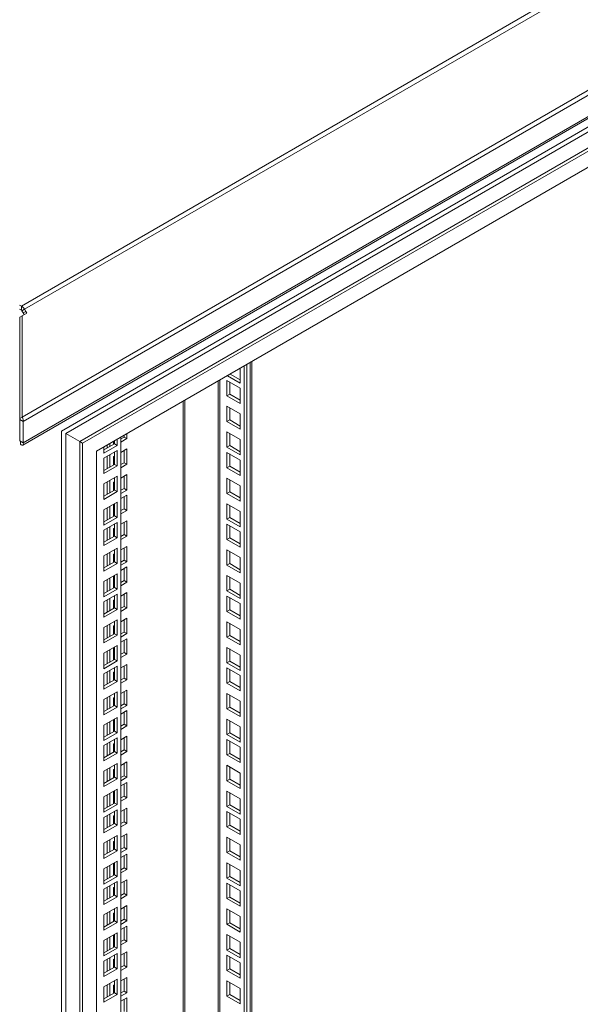
# Model space of a CAD drawing. Units: millimetres. Extents: x 63 to 8590, y 73 to 6123.
# Drawn here: x 7118 to 7402, y 4820 to 5317 of the extents above; entities that cross this region are included whole.
import ezdxf

# ---------------------------------------------------------------- set-up
doc = ezdxf.new("R2010")
doc.units = ezdxf.units.MM
doc.header["$LTSCALE"] = 5

msp = doc.modelspace()

# ---------------------------------------------------------------- linework, layer by layer
at = {"color": 7, "linetype": 'Continuous', "lineweight": 18}
for p, q in [((7635.4, 5470.52), (7119.26, 5172.56)), ((7120.81, 5170.92), (7636.95, 5468.89)), ((7119.68, 5116.42), (7684.72, 5442.61)), ((7685.49, 5440.52), (7120.2, 5114.19)), ((7120.2, 5103.48), (7685.49, 5429.81)), ((7119.99, 5102.31), (7684.41, 5428.14)), ((7631.03, 5393.05), (7139.59, 5109.35)), ((7607.7, 5368.97), (7148.78, 5104.04)), ((7141.71, 5108.12), (7589.31, 5366.52)), ((7609.11, 5368.15), (7150.2, 5103.23)), ((7602.04, 5355.9), (7157.27, 5099.14)), ((7118.38, 5173.07), (7119.26, 5172.56)), ((7118.38, 5171.03), (7119.26, 5170.52)), ((7119.26, 5170.52), (7119.26, 5172.56)), ((7119.56, 5170.2), (7120.81, 5170.92)), ((7120.19, 5169.12), (7119.56, 5170.2)), ((7120.81, 5170.92), (7121.44, 5169.84)), ((7118.43, 5166.93), (7119.68, 5167.65)), ((7118.43, 5166.93), (7118.43, 5115.7)), ((7119.68, 5167.65), (7121.94, 5168.96)), ((7119.68, 5116.42), (7119.68, 5167.65)), ((7120.19, 5169.12), (7121.44, 5169.84)), ((7120.19, 5169.12), (7120.69, 5168.24)), ((7121.94, 5168.96), (7121.44, 5169.84)), ((7229.92, 5141.09), (7229.92, 5133.59)), ((7231.87, 5142.21), (7231.87, 4390.52)), ((7233.28, 5143.03), (7233.28, 4391.34)), ((7235.74, 4408.07), (7235.74, 5144.44)), ((7229.92, 5133.59), (7223.43, 5137.34)), ((7229.92, 5135.23), (7224.85, 5138.16)), ((7218.8, 5134.67), (7218.8, 4398.69)), ((7223.21, 5127.14), (7223.21, 5134.9)), ((7223.21, 5134.9), (7229.92, 5131.02)), ((7224.62, 5127.96), (7224.62, 5134.08)), ((7229.92, 5131.02), (7229.92, 5123.26)), ((7223.21, 5127.14), (7224.62, 5127.96)), ((7229.92, 5123.26), (7223.21, 5127.14)), ((7229.92, 5124.9), (7224.62, 5127.96)), ((7118.43, 5121.63), (7118.38, 5121.6)), ((7223.21, 5114.16), (7223.21, 5121.92)), ((7223.21, 5121.92), (7229.92, 5118.04)), ((7224.62, 5114.98), (7224.62, 5121.1)), ((7118.43, 5115.7), (7119.68, 5116.42)), ((7118.43, 5115.21), (7120.2, 5114.19)), ((7118.43, 5104.5), (7118.43, 5115.21)), ((7229.92, 5118.04), (7229.92, 5110.28)), ((7120.2, 5103.48), (7120.2, 5114.19)), ((7223.21, 5114.16), (7224.62, 5114.98)), ((7229.92, 5110.28), (7223.21, 5114.16)), ((7229.92, 5111.91), (7224.62, 5114.98)), ((7139.59, 5109.35), (7139.59, 3913.12)), ((7141.71, 3962.52), (7141.71, 5108.12)), ((7148.78, 5104.04), (7141.71, 5108.12)), ((7171.23, 5106.36), (7169.64, 5105.44)), ((7169.64, 5106.29), (7169.64, 4034.57)), ((7172.65, 5105.54), (7169.64, 5103.81)), ((7171.23, 5107.21), (7171.23, 5106.36)), ((7172.65, 5105.54), (7171.23, 5106.36)), ((7172.65, 5108.02), (7172.65, 5105.54)), ((7223.21, 5101.18), (7223.21, 5108.93)), ((7223.21, 5108.93), (7229.92, 5105.06)), ((7224.62, 5101.99), (7224.62, 5108.12)), ((7118.43, 5104.5), (7120.2, 5103.48)), ((7118.88, 5102.71), (7118.88, 5104.18)), ((7150.2, 5103.23), (7148.78, 5104.04)), ((7148.78, 5104.04), (7148.78, 3945.37)), ((7150.2, 5103.23), (7150.2, 3944.56)), ((7160.98, 5099.81), (7166.28, 5102.87)), ((7160.98, 5098.17), (7167.7, 5102.05)), ((7160.98, 5101.29), (7160.98, 5098.17)), ((7162.57, 5102.2), (7162.57, 5100.73)), ((7163.99, 5103.02), (7163.99, 5101.54)), ((7165.93, 5102.66), (7165.93, 5104.14)), ((7166.28, 5103.5), (7165.93, 5103.3)), ((7166.28, 5102.87), (7166.28, 5104.35)), ((7166.28, 5102.87), (7167.7, 5102.05)), ((7167.7, 5102.05), (7167.7, 5105.16)), ((7169.64, 5098.58), (7172.65, 5100.32)), ((7172.65, 5100.32), (7172.65, 5092.56)), ((7223.21, 5101.18), (7224.62, 5101.99)), ((7229.92, 5097.3), (7223.21, 5101.18)), ((7229.92, 5098.93), (7224.62, 5101.99)), ((7229.92, 5105.06), (7229.92, 5097.3)), ((7157.27, 5099.14), (7157.27, 3956.8)), ((7167.7, 5099.48), (7160.98, 5095.6)), ((7160.98, 5095.6), (7160.98, 5087.84)), ((7162.57, 5096.52), (7162.57, 5090.4)), ((7163.99, 5097.34), (7163.99, 5091.21)), ((7165.93, 5096.44), (7166.28, 5096.64)), ((7165.93, 5092.33), (7165.93, 5096.44)), ((7166.28, 5092.54), (7166.28, 5098.66)), ((7167.7, 5091.72), (7167.7, 5099.48)), ((7171.23, 5099.5), (7171.23, 5093.38)), ((7223.21, 5090.85), (7223.21, 5098.6)), ((7223.21, 5098.6), (7229.92, 5094.73)), ((7224.62, 5091.66), (7224.62, 5097.79)), ((7160.98, 5089.48), (7166.28, 5092.54)), ((7160.98, 5087.84), (7167.7, 5091.72)), ((7166.28, 5092.54), (7167.7, 5091.72)), ((7171.23, 5093.38), (7169.64, 5092.46)), ((7172.65, 5092.56), (7169.64, 5090.82)), ((7172.65, 5092.56), (7171.23, 5093.38)), ((7223.21, 5090.85), (7224.62, 5091.66)), ((7229.92, 5086.97), (7223.21, 5090.85)), ((7229.92, 5088.6), (7224.62, 5091.66)), ((7229.92, 5094.73), (7229.92, 5086.97)), ((7167.7, 5086.5), (7160.98, 5082.62)), ((7166.28, 5079.56), (7166.28, 5085.68)), ((7167.7, 5078.74), (7167.7, 5086.5)), ((7169.64, 5085.6), (7172.65, 5087.33)), ((7171.23, 5086.52), (7171.23, 5080.39)), ((7172.65, 5087.33), (7172.65, 5079.58)), ((7223.21, 5077.86), (7223.21, 5085.62)), ((7223.21, 5085.62), (7229.92, 5081.74)), ((7160.98, 5082.62), (7160.98, 5074.86)), ((7162.57, 5083.54), (7162.57, 5077.41)), ((7163.99, 5084.35), (7163.99, 5078.23)), ((7165.93, 5083.46), (7166.28, 5083.66)), ((7165.93, 5079.35), (7165.93, 5083.46)), ((7171.23, 5080.39), (7169.64, 5079.47)), ((7172.65, 5079.58), (7171.23, 5080.39)), ((7224.62, 5078.68), (7224.62, 5084.8)), ((7229.92, 5081.74), (7229.92, 5073.99)), ((7160.98, 5076.49), (7166.28, 5079.56)), ((7160.98, 5074.86), (7167.7, 5078.74)), ((7166.28, 5079.56), (7167.7, 5078.74)), ((7172.65, 5079.58), (7169.64, 5077.84)), ((7169.64, 5075.27), (7172.65, 5077)), ((7171.23, 5076.19), (7171.23, 5070.06)), ((7172.65, 5077), (7172.65, 5069.25)), ((7223.21, 5077.86), (7224.62, 5078.68)), ((7229.92, 5073.99), (7223.21, 5077.86)), ((7229.92, 5075.62), (7224.62, 5078.68)), ((7167.7, 5073.51), (7160.98, 5069.64)), ((7162.57, 5070.55), (7162.57, 5064.43)), ((7163.99, 5071.37), (7163.99, 5065.25)), ((7165.93, 5066.37), (7165.93, 5072.49)), ((7166.28, 5066.57), (7166.28, 5072.7)), ((7167.7, 5065.76), (7167.7, 5073.51)), ((7223.21, 5064.88), (7223.21, 5072.64)), ((7223.21, 5072.64), (7229.92, 5068.76)), ((7224.62, 5065.7), (7224.62, 5071.82)), ((7160.98, 5069.64), (7160.98, 5061.88)), ((7160.98, 5063.51), (7166.28, 5066.57)), ((7160.98, 5061.88), (7167.7, 5065.76)), ((7166.28, 5067.21), (7165.93, 5067)), ((7166.28, 5066.57), (7167.7, 5065.76)), ((7171.23, 5070.06), (7169.64, 5069.15)), ((7172.65, 5069.25), (7169.64, 5067.51)), ((7172.65, 5069.25), (7171.23, 5070.06)), ((7223.21, 5064.88), (7224.62, 5065.7)), ((7229.92, 5062.64), (7224.62, 5065.7)), ((7229.92, 5068.76), (7229.92, 5061)), ((7167.7, 5063.18), (7160.98, 5059.31)), ((7163.99, 5061.04), (7163.99, 5054.92)), ((7166.28, 5056.24), (7166.28, 5062.37)), ((7167.7, 5055.43), (7167.7, 5063.18)), ((7169.64, 5062.29), (7172.65, 5064.02)), ((7171.23, 5063.21), (7171.23, 5057.08)), ((7172.65, 5064.02), (7172.65, 5056.26)), ((7229.92, 5061), (7223.21, 5064.88)), ((7223.21, 5054.55), (7223.21, 5062.31)), ((7223.21, 5062.31), (7229.92, 5058.43)), ((7224.62, 5055.37), (7224.62, 5061.49)), ((7160.98, 5059.31), (7160.98, 5051.55)), ((7160.98, 5053.18), (7166.28, 5056.24)), ((7162.57, 5060.23), (7162.57, 5054.1)), ((7165.93, 5060.14), (7166.28, 5060.35)), ((7165.93, 5056.04), (7165.93, 5060.14)), ((7166.28, 5056.24), (7167.7, 5055.43)), ((7171.23, 5057.08), (7169.64, 5056.16)), ((7172.65, 5056.26), (7169.64, 5054.53)), ((7172.65, 5056.26), (7171.23, 5057.08)), ((7229.92, 5058.43), (7229.92, 5050.67)), ((7160.98, 5051.55), (7167.7, 5055.43)), ((7169.64, 5049.3), (7172.65, 5051.04)), ((7172.65, 5051.04), (7172.65, 5043.28)), ((7223.21, 5054.55), (7224.62, 5055.37)), ((7229.92, 5050.67), (7223.21, 5054.55)), ((7229.92, 5052.31), (7224.62, 5055.37)), ((7167.7, 5050.2), (7160.98, 5046.32)), ((7160.98, 5046.32), (7160.98, 5038.57)), ((7162.57, 5047.24), (7162.57, 5041.12)), ((7163.99, 5048.06), (7163.99, 5041.93)), ((7165.93, 5047.16), (7166.28, 5047.36)), ((7165.93, 5043.06), (7165.93, 5047.16)), ((7166.28, 5043.26), (7166.28, 5049.39)), ((7167.7, 5042.44), (7167.7, 5050.2)), ((7171.23, 5050.22), (7171.23, 5044.1)), ((7223.21, 5041.57), (7223.21, 5049.33)), ((7223.21, 5049.33), (7229.92, 5045.45)), ((7224.62, 5042.39), (7224.62, 5048.51)), ((7160.98, 5040.2), (7166.28, 5043.26)), ((7160.98, 5038.57), (7167.7, 5042.44)), ((7166.28, 5043.26), (7167.7, 5042.44)), ((7171.23, 5044.1), (7169.64, 5043.18)), ((7172.65, 5043.28), (7169.64, 5041.55)), ((7169.64, 5038.97), (7172.65, 5040.71)), ((7172.65, 5043.28), (7171.23, 5044.1)), ((7172.65, 5040.71), (7172.65, 5032.95)), ((7223.21, 5041.57), (7224.62, 5042.39)), ((7229.92, 5037.69), (7223.21, 5041.57)), ((7229.92, 5039.32), (7224.62, 5042.39)), ((7229.92, 5045.45), (7229.92, 5037.69)), ((7167.7, 5037.22), (7160.98, 5033.34)), ((7165.93, 5030.07), (7165.93, 5036.2)), ((7166.28, 5030.28), (7166.28, 5036.4)), ((7167.7, 5029.46), (7167.7, 5037.22)), ((7171.23, 5039.89), (7171.23, 5033.77)), ((7223.21, 5028.59), (7223.21, 5036.34)), ((7223.21, 5036.34), (7229.92, 5032.47)), ((7160.98, 5033.34), (7160.98, 5025.58)), ((7162.57, 5034.26), (7162.57, 5028.13)), ((7163.99, 5035.08), (7163.99, 5028.95)), ((7166.28, 5030.91), (7165.93, 5030.71)), ((7171.23, 5033.77), (7169.64, 5032.85)), ((7172.65, 5032.95), (7169.64, 5031.22)), ((7172.65, 5032.95), (7171.23, 5033.77)), ((7224.62, 5029.4), (7224.62, 5035.53)), ((7229.92, 5032.47), (7229.92, 5024.71)), ((7160.98, 5027.22), (7166.28, 5030.28)), ((7160.98, 5025.58), (7167.7, 5029.46)), ((7167.7, 5026.89), (7160.98, 5023.01)), ((7166.28, 5030.28), (7167.7, 5029.46)), ((7166.28, 5019.95), (7166.28, 5026.07)), ((7167.7, 5019.13), (7167.7, 5026.89)), ((7169.64, 5025.99), (7172.65, 5027.73)), ((7171.23, 5026.91), (7171.23, 5020.79)), ((7172.65, 5027.73), (7172.65, 5019.97)), ((7223.21, 5028.59), (7224.62, 5029.4)), ((7229.92, 5024.71), (7223.21, 5028.59)), ((7223.21, 5018.26), (7223.21, 5026.01)), ((7223.21, 5026.01), (7229.92, 5022.14)), ((7229.92, 5026.34), (7224.62, 5029.4)), ((7160.98, 5023.01), (7160.98, 5015.25)), ((7162.57, 5023.93), (7162.57, 5017.81)), ((7163.99, 5024.75), (7163.99, 5018.62)), ((7165.93, 5023.85), (7166.28, 5024.05)), ((7165.93, 5019.74), (7165.93, 5023.85)), ((7171.23, 5020.79), (7169.64, 5019.87)), ((7172.65, 5019.97), (7171.23, 5020.79)), ((7224.62, 5019.07), (7224.62, 5025.2)), ((7229.92, 5022.14), (7229.92, 5014.38)), ((7160.98, 5016.89), (7166.28, 5019.95)), ((7160.98, 5015.25), (7167.7, 5019.13)), ((7166.28, 5019.95), (7167.7, 5019.13)), ((7172.65, 5019.97), (7169.64, 5018.23)), ((7223.21, 5018.26), (7224.62, 5019.07)), ((7229.92, 5014.38), (7223.21, 5018.26)), ((7229.92, 5016.01), (7224.62, 5019.07)), ((7167.7, 5013.91), (7160.98, 5010.03)), ((7162.57, 5010.95), (7162.57, 5004.82)), ((7163.99, 5011.76), (7163.99, 5005.64)), ((7165.93, 5010.87), (7166.28, 5011.07)), ((7165.93, 5006.76), (7165.93, 5010.87)), ((7166.28, 5006.97), (7166.28, 5013.09)), ((7167.7, 5006.15), (7167.7, 5013.91)), ((7169.64, 5013.01), (7172.65, 5014.74)), ((7171.23, 5013.93), (7171.23, 5007.8)), ((7172.65, 5014.74), (7172.65, 5006.99)), ((7223.21, 5005.27), (7223.21, 5013.03)), ((7223.21, 5013.03), (7229.92, 5009.15)), ((7224.62, 5006.09), (7224.62, 5012.21)), ((7160.98, 5010.03), (7160.98, 5002.27)), ((7160.98, 5003.9), (7166.28, 5006.97)), ((7160.98, 5002.27), (7167.7, 5006.15)), ((7166.28, 5006.97), (7167.7, 5006.15)), ((7171.23, 5007.8), (7169.64, 5006.88)), ((7172.65, 5006.99), (7169.64, 5005.25)), ((7172.65, 5006.99), (7171.23, 5007.8)), ((7223.21, 5005.27), (7224.62, 5006.09)), ((7229.92, 5003.03), (7224.62, 5006.09)), ((7229.92, 5009.15), (7229.92, 5001.4)), ((7167.7, 5000.92), (7160.98, 4997.05)), ((7167.7, 4993.17), (7167.7, 5000.92)), ((7169.64, 5002.68), (7172.65, 5004.41)), ((7171.23, 5003.6), (7171.23, 4997.47)), ((7172.65, 5004.41), (7172.65, 4996.66)), ((7229.92, 5001.4), (7223.21, 5005.27)), ((7160.98, 4997.05), (7160.98, 4989.29)), ((7162.57, 4997.96), (7162.57, 4991.84)), ((7163.99, 4998.78), (7163.99, 4992.66)), ((7165.93, 4993.78), (7165.93, 4999.9)), ((7166.28, 4993.98), (7166.28, 5000.11)), ((7171.23, 4997.47), (7169.64, 4996.55)), ((7172.65, 4996.66), (7169.64, 4994.92)), ((7172.65, 4996.66), (7171.23, 4997.47)), ((7223.21, 4992.29), (7223.21, 5000.05)), ((7223.21, 5000.05), (7229.92, 4996.17)), ((7224.62, 4993.11), (7224.62, 4999.23)), ((7229.92, 4996.17), (7229.92, 4988.41)), ((7160.98, 4990.92), (7166.28, 4993.98)), ((7160.98, 4989.29), (7167.7, 4993.17)), ((7166.28, 4994.62), (7165.93, 4994.41)), ((7166.28, 4993.98), (7167.7, 4993.17)), ((7169.64, 4989.7), (7172.65, 4991.43)), ((7172.65, 4991.43), (7172.65, 4983.67)), ((7223.21, 4992.29), (7224.62, 4993.11)), ((7229.92, 4988.41), (7223.21, 4992.29)), ((7229.92, 4990.05), (7224.62, 4993.11)), ((7167.7, 4990.59), (7160.98, 4986.72)), ((7160.98, 4986.72), (7160.98, 4978.96)), ((7162.57, 4987.63), (7162.57, 4981.51)), ((7163.99, 4988.45), (7163.99, 4982.33)), ((7165.93, 4987.55), (7166.28, 4987.76)), ((7165.93, 4983.45), (7165.93, 4987.55)), ((7166.28, 4983.65), (7166.28, 4989.78)), ((7167.7, 4982.84), (7167.7, 4990.59)), ((7171.23, 4990.61), (7171.23, 4984.49)), ((7223.21, 4981.96), (7223.21, 4989.72)), ((7223.21, 4989.72), (7229.92, 4985.84)), ((7224.62, 4982.78), (7224.62, 4988.9)), ((7229.92, 4985.84), (7229.92, 4978.08)), ((7160.98, 4980.59), (7166.28, 4983.65)), ((7160.98, 4978.96), (7167.7, 4982.84)), ((7166.28, 4983.65), (7167.7, 4982.84)), ((7171.23, 4984.49), (7169.64, 4983.57)), ((7172.65, 4983.67), (7169.64, 4981.94)), ((7172.65, 4983.67), (7171.23, 4984.49)), ((7223.21, 4981.96), (7224.62, 4982.78)), ((7229.92, 4978.08), (7223.21, 4981.96)), ((7229.92, 4979.72), (7224.62, 4982.78)), ((7167.7, 4977.61), (7160.98, 4973.73)), ((7166.28, 4970.67), (7166.28, 4976.79)), ((7167.7, 4969.85), (7167.7, 4977.61)), ((7169.64, 4976.71), (7172.65, 4978.45)), ((7171.23, 4977.63), (7171.23, 4971.51)), ((7172.65, 4978.45), (7172.65, 4970.69)), ((7223.21, 4968.98), (7223.21, 4976.74)), ((7223.21, 4976.74), (7229.92, 4972.86)), ((7224.62, 4969.79), (7224.62, 4975.92)), ((7160.98, 4973.73), (7160.98, 4965.98)), ((7162.57, 4974.65), (7162.57, 4968.53)), ((7163.99, 4975.47), (7163.99, 4969.34)), ((7165.93, 4974.57), (7166.28, 4974.77)), ((7165.93, 4970.47), (7165.93, 4974.57)), ((7171.23, 4971.51), (7169.64, 4970.59)), ((7172.65, 4970.69), (7171.23, 4971.51)), ((7229.92, 4972.86), (7229.92, 4965.1)), ((7160.98, 4967.61), (7166.28, 4970.67)), ((7160.98, 4965.98), (7167.7, 4969.85)), ((7166.28, 4970.67), (7167.7, 4969.85)), ((7172.65, 4970.69), (7169.64, 4968.96)), ((7169.64, 4966.38), (7172.65, 4968.12)), ((7171.23, 4967.3), (7171.23, 4961.18)), ((7172.65, 4968.12), (7172.65, 4960.36)), ((7223.21, 4968.98), (7224.62, 4969.79)), ((7229.92, 4965.1), (7223.21, 4968.98)), ((7229.92, 4966.73), (7224.62, 4969.79)), ((7167.7, 4964.63), (7160.98, 4960.75)), ((7162.57, 4961.67), (7162.57, 4955.54)), ((7163.99, 4962.49), (7163.99, 4956.36)), ((7165.93, 4957.48), (7165.93, 4963.61)), ((7166.28, 4957.69), (7166.28, 4963.81)), ((7167.7, 4956.87), (7167.7, 4964.63)), ((7171.23, 4961.18), (7169.64, 4960.26)), ((7172.65, 4960.36), (7171.23, 4961.18)), ((7223.21, 4956), (7223.21, 4963.75)), ((7223.21, 4963.75), (7229.92, 4959.87)), ((7224.62, 4956.81), (7224.62, 4962.94)), ((7160.98, 4960.75), (7160.98, 4952.99)), ((7160.98, 4954.63), (7166.28, 4957.69)), ((7160.98, 4952.99), (7167.7, 4956.87)), ((7166.28, 4958.32), (7165.93, 4958.12)), ((7166.28, 4957.69), (7167.7, 4956.87)), ((7172.65, 4960.36), (7169.64, 4958.63)), ((7223.21, 4956), (7224.62, 4956.81)), ((7229.92, 4952.12), (7223.21, 4956)), ((7229.92, 4953.75), (7224.62, 4956.81)), ((7229.92, 4959.87), (7229.92, 4952.12)), ((7167.7, 4954.3), (7160.98, 4950.42)), ((7162.57, 4951.34), (7162.57, 4945.22)), ((7163.99, 4952.16), (7163.99, 4946.03)), ((7165.93, 4951.26), (7166.28, 4951.46)), ((7165.93, 4947.15), (7165.93, 4951.26)), ((7166.28, 4947.36), (7166.28, 4953.48)), ((7167.7, 4946.54), (7167.7, 4954.3)), ((7169.64, 4953.4), (7172.65, 4955.14)), ((7171.23, 4954.32), (7171.23, 4948.2)), ((7172.65, 4955.14), (7172.65, 4947.38)), ((7223.21, 4945.67), (7223.21, 4953.42)), ((7223.21, 4953.42), (7229.92, 4949.55)), ((7224.62, 4946.48), (7224.62, 4952.61)), ((7160.98, 4950.42), (7160.98, 4942.66)), ((7160.98, 4944.3), (7166.28, 4947.36)), ((7160.98, 4942.66), (7167.7, 4946.54)), ((7166.28, 4947.36), (7167.7, 4946.54)), ((7171.23, 4948.2), (7169.64, 4947.28)), ((7172.65, 4947.38), (7169.64, 4945.64)), ((7172.65, 4947.38), (7171.23, 4948.2)), ((7223.21, 4945.67), (7224.62, 4946.48)), ((7229.92, 4943.42), (7224.62, 4946.48)), ((7229.92, 4949.55), (7229.92, 4941.79)), ((7167.7, 4941.32), (7160.98, 4937.44)), ((7167.7, 4933.56), (7167.7, 4941.32)), ((7169.64, 4940.42), (7172.65, 4942.15)), ((7171.23, 4941.34), (7171.23, 4935.21)), ((7172.65, 4942.15), (7172.65, 4934.4)), ((7229.92, 4941.79), (7223.21, 4945.67)), ((7160.98, 4937.44), (7160.98, 4929.68)), ((7162.57, 4938.36), (7162.57, 4932.23)), ((7163.99, 4939.17), (7163.99, 4933.05)), ((7165.93, 4938.27), (7166.28, 4938.48)), ((7165.93, 4934.17), (7165.93, 4938.27)), ((7166.28, 4934.38), (7166.28, 4940.5)), ((7223.21, 4932.68), (7223.21, 4940.44)), ((7223.21, 4940.44), (7229.92, 4936.56)), ((7224.62, 4933.5), (7224.62, 4939.62)), ((7229.92, 4936.56), (7229.92, 4928.81)), ((7160.98, 4931.31), (7166.28, 4934.38)), ((7160.98, 4929.68), (7167.7, 4933.56)), ((7166.28, 4934.38), (7167.7, 4933.56)), ((7171.23, 4935.21), (7169.64, 4934.29)), ((7172.65, 4934.4), (7169.64, 4932.66)), ((7169.64, 4930.09), (7172.65, 4931.82)), ((7172.65, 4934.4), (7171.23, 4935.21)), ((7172.65, 4931.82), (7172.65, 4924.07)), ((7223.21, 4932.68), (7224.62, 4933.5)), ((7229.92, 4928.81), (7223.21, 4932.68)), ((7229.92, 4930.44), (7224.62, 4933.5)), ((7167.7, 4928.33), (7160.98, 4924.45)), ((7163.99, 4926.19), (7163.99, 4920.07)), ((7165.93, 4921.19), (7165.93, 4927.31)), ((7166.28, 4921.39), (7166.28, 4927.52)), ((7167.7, 4920.58), (7167.7, 4928.33)), ((7171.23, 4931.01), (7171.23, 4924.88)), ((7223.21, 4919.7), (7223.21, 4927.46)), ((7223.21, 4927.46), (7229.92, 4923.58)), ((7224.62, 4920.52), (7224.62, 4926.64)), ((7160.98, 4924.45), (7160.98, 4916.7)), ((7160.98, 4918.33), (7166.28, 4921.39)), ((7162.57, 4925.37), (7162.57, 4919.25)), ((7166.28, 4922.03), (7165.93, 4921.82)), ((7166.28, 4921.39), (7167.7, 4920.58)), ((7171.23, 4924.88), (7169.64, 4923.96)), ((7172.65, 4924.07), (7169.64, 4922.33)), ((7172.65, 4924.07), (7171.23, 4924.88)), ((7229.92, 4923.58), (7229.92, 4915.82)), ((7160.98, 4916.7), (7167.7, 4920.58)), ((7167.7, 4918), (7160.98, 4914.13)), ((7166.28, 4911.06), (7166.28, 4917.19)), ((7167.7, 4910.25), (7167.7, 4918)), ((7169.64, 4917.11), (7172.65, 4918.84)), ((7171.23, 4918.02), (7171.23, 4911.9)), ((7172.65, 4918.84), (7172.65, 4911.08)), ((7223.21, 4919.7), (7224.62, 4920.52)), ((7229.92, 4915.82), (7223.21, 4919.7)), ((7223.21, 4909.37), (7223.21, 4917.13)), ((7223.21, 4917.13), (7229.92, 4913.25)), ((7229.92, 4917.46), (7224.62, 4920.52)), ((7224.62, 4910.19), (7224.62, 4916.31)), ((7160.98, 4914.13), (7160.98, 4906.37)), ((7162.57, 4915.04), (7162.57, 4908.92)), ((7163.99, 4915.86), (7163.99, 4909.74)), ((7165.93, 4914.96), (7166.28, 4915.17)), ((7165.93, 4910.86), (7165.93, 4914.96)), ((7171.23, 4911.9), (7169.64, 4910.98)), ((7172.65, 4911.08), (7171.23, 4911.9)), ((7229.92, 4913.25), (7229.92, 4905.49)), ((7160.98, 4908), (7166.28, 4911.06)), ((7160.98, 4906.37), (7167.7, 4910.25)), ((7166.28, 4911.06), (7167.7, 4910.25)), ((7172.65, 4911.08), (7169.64, 4909.35)), ((7223.21, 4909.37), (7224.62, 4910.19)), ((7229.92, 4905.49), (7223.21, 4909.37)), ((7229.92, 4907.13), (7224.62, 4910.19)), ((7167.7, 4905.02), (7160.98, 4901.14)), ((7162.57, 4902.06), (7162.57, 4895.94)), ((7163.99, 4902.88), (7163.99, 4896.75)), ((7165.93, 4901.98), (7166.28, 4902.18)), ((7165.93, 4897.88), (7165.93, 4901.98)), ((7166.28, 4898.08), (7166.28, 4904.2)), ((7167.7, 4897.26), (7167.7, 4905.02)), ((7169.64, 4904.12), (7172.65, 4905.86)), ((7171.23, 4905.04), (7171.23, 4898.92)), ((7172.65, 4905.86), (7172.65, 4898.1)), ((7223.21, 4896.39), (7223.21, 4904.15)), ((7223.21, 4904.15), (7229.92, 4900.27)), ((7224.62, 4897.2), (7224.62, 4903.33)), ((7160.98, 4901.14), (7160.98, 4893.39)), ((7160.98, 4895.02), (7166.28, 4898.08)), ((7160.98, 4893.39), (7167.7, 4897.26)), ((7166.28, 4898.08), (7167.7, 4897.26)), ((7171.23, 4898.92), (7169.64, 4898)), ((7172.65, 4898.1), (7169.64, 4896.37)), ((7172.65, 4898.1), (7171.23, 4898.92)), ((7223.21, 4896.39), (7224.62, 4897.2)), ((7229.92, 4892.51), (7223.21, 4896.39)), ((7229.92, 4894.14), (7224.62, 4897.2)), ((7229.92, 4900.27), (7229.92, 4892.51)), ((7167.7, 4892.04), (7160.98, 4888.16)), ((7167.7, 4884.28), (7167.7, 4892.04)), ((7169.64, 4893.79), (7172.65, 4895.53)), ((7171.23, 4894.71), (7171.23, 4888.59)), ((7172.65, 4895.53), (7172.65, 4887.77)), ((7160.98, 4888.16), (7160.98, 4880.4)), ((7162.57, 4889.08), (7162.57, 4882.95)), ((7163.99, 4889.89), (7163.99, 4883.77)), ((7165.93, 4884.89), (7165.93, 4891.02)), ((7166.28, 4885.1), (7166.28, 4891.22)), ((7171.23, 4888.59), (7169.64, 4887.67)), ((7172.65, 4887.77), (7169.64, 4886.04)), ((7172.65, 4887.77), (7171.23, 4888.59)), ((7223.21, 4883.41), (7223.21, 4891.16)), ((7223.21, 4891.16), (7229.92, 4887.28)), ((7224.62, 4884.22), (7224.62, 4890.35)), ((7229.92, 4887.28), (7229.92, 4879.53)), ((7160.98, 4882.04), (7166.28, 4885.1)), ((7160.98, 4880.4), (7167.7, 4884.28)), ((7167.7, 4881.71), (7160.98, 4877.83)), ((7166.28, 4885.73), (7165.93, 4885.53)), ((7166.28, 4885.1), (7167.7, 4884.28)), ((7167.7, 4873.95), (7167.7, 4881.71)), ((7169.64, 4880.81), (7172.65, 4882.55)), ((7171.23, 4881.73), (7171.23, 4875.6)), ((7172.65, 4882.55), (7172.65, 4874.79)), ((7223.21, 4883.41), (7224.62, 4884.22)), ((7229.92, 4879.53), (7223.21, 4883.41)), ((7229.92, 4881.16), (7224.62, 4884.22)), ((7160.98, 4877.83), (7160.98, 4870.07)), ((7162.57, 4878.75), (7162.57, 4872.62)), ((7163.99, 4879.57), (7163.99, 4873.44)), ((7165.93, 4878.67), (7166.28, 4878.87)), ((7165.93, 4874.56), (7165.93, 4878.67)), ((7166.28, 4874.77), (7166.28, 4880.89)), ((7223.21, 4873.08), (7223.21, 4880.83)), ((7223.21, 4880.83), (7229.92, 4876.96)), ((7224.62, 4873.89), (7224.62, 4880.02)), ((7229.92, 4876.96), (7229.92, 4869.2)), ((7160.98, 4871.71), (7166.28, 4874.77)), ((7160.98, 4870.07), (7167.7, 4873.95)), ((7166.28, 4874.77), (7167.7, 4873.95)), ((7171.23, 4875.6), (7169.64, 4874.69)), ((7172.65, 4874.79), (7169.64, 4873.05)), ((7172.65, 4874.79), (7171.23, 4875.6)), ((7223.21, 4873.08), (7224.62, 4873.89)), ((7229.92, 4869.2), (7223.21, 4873.08)), ((7229.92, 4870.83), (7224.62, 4873.89)), ((7167.7, 4868.73), (7160.98, 4864.85)), ((7163.99, 4866.58), (7163.99, 4860.46)), ((7166.28, 4861.78), (7166.28, 4867.91)), ((7167.7, 4860.97), (7167.7, 4868.73)), ((7169.64, 4867.83), (7172.65, 4869.56)), ((7171.23, 4868.75), (7171.23, 4862.62)), ((7172.65, 4869.56), (7172.65, 4861.81)), ((7223.21, 4860.09), (7223.21, 4867.85)), ((7223.21, 4867.85), (7229.92, 4863.97)), ((7224.62, 4860.91), (7224.62, 4867.03)), ((7160.98, 4864.85), (7160.98, 4857.09)), ((7160.98, 4858.72), (7166.28, 4861.78)), ((7162.57, 4865.77), (7162.57, 4859.64)), ((7165.93, 4865.68), (7166.28, 4865.89)), ((7165.93, 4861.58), (7165.93, 4865.68)), ((7166.28, 4861.78), (7167.7, 4860.97)), ((7171.23, 4862.62), (7169.64, 4861.7)), ((7172.65, 4861.81), (7169.64, 4860.07)), ((7172.65, 4861.81), (7171.23, 4862.62)), ((7229.92, 4863.97), (7229.92, 4856.21)), ((7160.98, 4857.09), (7167.7, 4860.97)), ((7169.64, 4857.5), (7172.65, 4859.23)), ((7171.23, 4858.42), (7171.23, 4852.29)), ((7172.65, 4859.23), (7172.65, 4851.48)), ((7223.21, 4860.09), (7224.62, 4860.91)), ((7229.92, 4856.21), (7223.21, 4860.09)), ((7229.92, 4857.85), (7224.62, 4860.91)), ((7167.7, 4855.74), (7160.98, 4851.86)), ((7160.98, 4851.86), (7160.98, 4844.11)), ((7162.57, 4852.78), (7162.57, 4846.66)), ((7163.99, 4853.6), (7163.99, 4847.47)), ((7165.93, 4848.6), (7165.93, 4854.72)), ((7166.28, 4848.8), (7166.28, 4854.93)), ((7167.7, 4847.99), (7167.7, 4855.74)), ((7171.23, 4852.29), (7169.64, 4851.37)), ((7172.65, 4851.48), (7169.64, 4849.74)), ((7172.65, 4851.48), (7171.23, 4852.29)), ((7223.21, 4847.11), (7223.21, 4854.87)), ((7223.21, 4854.87), (7229.92, 4850.99)), ((7224.62, 4847.93), (7224.62, 4854.05)), ((7160.98, 4845.74), (7166.28, 4848.8)), ((7160.98, 4844.11), (7167.7, 4847.99)), ((7166.28, 4849.43), (7165.93, 4849.23)), ((7166.28, 4848.8), (7167.7, 4847.99)), ((7223.21, 4847.11), (7224.62, 4847.93)), ((7229.92, 4843.23), (7223.21, 4847.11)), ((7229.92, 4844.86), (7224.62, 4847.93)), ((7229.92, 4850.99), (7229.92, 4843.23)), ((7167.7, 4845.41), (7160.98, 4841.54)), ((7160.98, 4841.54), (7160.98, 4833.78)), ((7162.57, 4842.45), (7162.57, 4836.33)), ((7163.99, 4843.27), (7163.99, 4837.15)), ((7165.93, 4842.37), (7166.28, 4842.58)), ((7165.93, 4838.27), (7165.93, 4842.37)), ((7166.28, 4838.47), (7166.28, 4844.6)), ((7167.7, 4837.66), (7167.7, 4845.41)), ((7169.64, 4844.52), (7172.65, 4846.25)), ((7171.23, 4845.43), (7171.23, 4839.31)), ((7172.65, 4846.25), (7172.65, 4838.49)), ((7223.21, 4836.78), (7223.21, 4844.54)), ((7223.21, 4844.54), (7229.92, 4840.66)), ((7224.62, 4837.6), (7224.62, 4843.72)), ((7160.98, 4835.41), (7166.28, 4838.47)), ((7160.98, 4833.78), (7167.7, 4837.66)), ((7166.28, 4838.47), (7167.7, 4837.66)), ((7171.23, 4839.31), (7169.64, 4838.39)), ((7172.65, 4838.49), (7169.64, 4836.76)), ((7172.65, 4838.49), (7171.23, 4839.31)), ((7223.21, 4836.78), (7224.62, 4837.6)), ((7229.92, 4832.9), (7223.21, 4836.78)), ((7229.92, 4834.54), (7224.62, 4837.6)), ((7229.92, 4840.66), (7229.92, 4832.9)), ((7167.7, 4832.43), (7160.98, 4828.55)), ((7166.28, 4825.49), (7166.28, 4831.61)), ((7167.7, 4824.67), (7167.7, 4832.43)), ((7169.64, 4831.53), (7172.65, 4833.27)), ((7171.23, 4832.45), (7171.23, 4826.33)), ((7172.65, 4833.27), (7172.65, 4825.51)), ((7223.21, 4823.8), (7223.21, 4831.55)), ((7223.21, 4831.55), (7229.92, 4827.68)), ((7160.98, 4828.55), (7160.98, 4820.8)), ((7162.57, 4829.47), (7162.57, 4823.35)), ((7163.99, 4830.29), (7163.99, 4824.16)), ((7165.93, 4829.39), (7166.28, 4829.59)), ((7165.93, 4825.29), (7165.93, 4829.39)), ((7224.62, 4824.61), (7224.62, 4830.74)), ((7229.92, 4827.68), (7229.92, 4819.92)), ((7160.98, 4822.43), (7166.28, 4825.49)), ((7160.98, 4820.8), (7167.7, 4824.67)), ((7166.28, 4825.49), (7167.7, 4824.67)), ((7171.23, 4826.33), (7169.64, 4825.41)), ((7172.65, 4825.51), (7169.64, 4823.78)), ((7169.64, 4821.2), (7172.65, 4822.94)), ((7172.65, 4825.51), (7171.23, 4826.33)), ((7171.23, 4822.12), (7171.23, 4816)), ((7172.65, 4822.94), (7172.65, 4815.18)), ((7223.21, 4823.8), (7224.62, 4824.61)), ((7229.92, 4819.92), (7223.21, 4823.8)), ((7229.92, 4821.55), (7224.62, 4824.61))]:
    msp.add_line(p, q, dxfattribs=at)
at = {"color": 8, "linetype": 'Continuous', "lineweight": 18}
for p, q in [((7234.98, 4407.01), (7234.98, 5144)), ((7219.56, 5135.11), (7219.56, 4397.62)), ((7201.04, 5124.41), (7201.04, 4426.61)), ((7201.89, 4427.1), (7201.89, 5124.9))]:
    msp.add_line(p, q, dxfattribs=at)
at = {"color": 7, "linetype": 'Continuous', "lineweight": 18}
for centre, radius in [((7116.89, 5168.77), 4.47), ((7118.8, 5169.79), 0.866)]:
    msp.add_arc(centre, radius, 28.8556, 58.0453, dxfattribs=at)
for points in [[(7118.43, 5115.21), (7118.44, 5115.29), (7118.47, 5115.45), (7118.44, 5115.61), (7118.43, 5115.7)], [(7120.2, 5114.19), (7120.2, 5114.36), (7120.2, 5114.71), (7120.1, 5115.29), (7119.93, 5115.86), (7119.76, 5116.23), (7119.68, 5116.42)]]:
    msp.add_open_spline(points, degree=3, dxfattribs=at)
for points, knots in [([(7118.71, 5104.33), (7118.77, 5104.28), (7118.9, 5104.16), (7118.95, 5104.1), (7118.94, 5104.12), (7118.94, 5104.12)], [0, 0, 0, 0, 0.499922, 0.99985, 1, 1, 1, 1]), ([(7118.88, 5102.71), (7119.1, 5102.54), (7119.51, 5102.22), (7119.99, 5102.24), (7120.26, 5102.57), (7120.29, 5103.05), (7120.21, 5103.39), (7120.2, 5103.48)], [0, 0, 0, 0, 0.257069, 0.478745, 0.700405, 0.922064, 1, 1, 1, 1])]:
    msp.add_open_spline(points, degree=3, knots=knots, dxfattribs=at)

doc.saveas('drawing.dxf')
